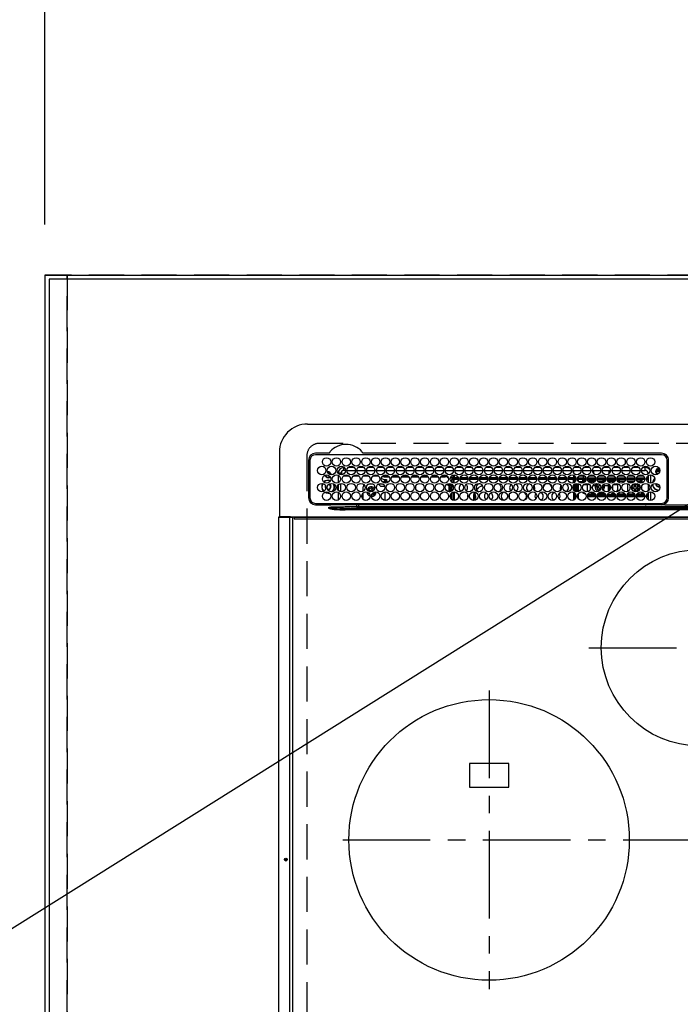
# Model space of a CAD drawing. Extents: x 0 to 26473, y -11045 to -2175.
# Drawn here: x 15739 to 16210, y -4472 to -3770 of the extents above; entities that cross this region are included whole.
import ezdxf

# ---------------------------------------------------------------- set-up
doc = ezdxf.new("R2010")
doc.units = 0
doc.header["$LTSCALE"] = 50
doc.header["$MEASUREMENT"] = 0
doc.linetypes.add('CENTER', pattern=[2, 1.25, -0.25, 0.25, -0.25])
doc.linetypes.add('DASHED', pattern=[0.75, 0.5, -0.25])
doc.layers.get('0').update_dxf_attribs({"linetype": 'CONTINUOUS'})
doc.layers.get('DEFPOINTS').update_dxf_attribs({"color": 146, "linetype": 'CONTINUOUS'})
for name, color, linetype in [('111-壁仕上', 3, 'CONTINUOUS'), ('126-甲板', 2, 'CONTINUOUS'), ('150-機器', 8, 'CONTINUOUS'), ('160-文字', 254, 'CONTINUOUS'), ('166-寸法B', 11, 'CONTINUOUS')]:
    doc.layers.add(name, color=color, linetype=linetype)
doc.styles.add('KH001', font='txt')
doc.dimstyles.new('KH1xx030', dxfattribs={"dimscale": 30, "dimtxt": 2, "dimasz": 0.6, "dimexe": 0.3, "dimexo": 1.2, "dimgap": 0.5, "dimtad": 3, "dimdec": 1, "dimdsep": 46, "dimlunit": 6, "dimtxsty": 'KH001', "dimblk": 'DOT', "dimcen": 1, "dimdle": 1, "dimclrd": 256, "dimclre": 256, "dimclrt": 256, "dimadec": 0, "dimazin": 0, "dimtfac": 1, "dimtdec": 1, "dimtix": 1, "dimtmove": 2, "dimatfit": 3, "dimldrblk": 'CLOSEDBLANK', "dimfxl": 1, "dimtolj": 1, "dimtzin": 0, "dimlwd": -1, "dimlwe": -1, "dimarcsym": 0})

# ---------------------------------------------------------------- blocks, each defined once
blk = doc.blocks.new('_Dot')
at = {"color": 0, "linetype": 'ByBlock', "lineweight": -2}
blk.add_line((-0.5, 0), (-1, 0), dxfattribs=at)
at = {"color": 0, "linetype": 'ByBlock', "const_width": 0.5}
blk.add_lwpolyline([(-0.25, 0, 1), (0.25, 0, 1)], format="xyb", close=True, dxfattribs=at)
blk = doc.blocks.new('*D66')
at = {"layer": '166-寸法B', "transparency": 16777216}
for p, q in [((15757.24, -3915.99), (15757.24, -3016.82)), ((17636.24, -3849.77), (17636.24, -3016.82)), ((17618.24, -3025.82), (15775.24, -3025.82))]:
    blk.add_line(p, q, dxfattribs=at)
at = {"layer": 'DEFPOINTS', "color": 0, "transparency": 16777216}
for p in [(15757.24, -3025.82), (17636.24, -3885.77), (15757.24, -3951.99)]:
    blk.add_point(p, dxfattribs=at)
at = {"layer": '166-寸法B', "transparency": 16777216, "xscale": 18, "yscale": 18, "zscale": 18, "rotation": 180}
blk.add_blockref('_Dot', (15757.24, -3025.82), dxfattribs=at)
at = {"layer": '166-寸法B', "transparency": 16777216, "xscale": 18, "yscale": 18, "zscale": 18}
blk.add_blockref('_Dot', (17636.24, -3025.82), dxfattribs=at)
at = {"layer": '166-寸法B', "transparency": 16777216, "insert": (16696.74, -2977.01), "char_height": 60, "attachment_point": 5, "style": 'KH001'}
blk.add_mtext('\\A1;1,879', dxfattribs=at)
blk = doc.blocks.new('_ClosedBlank')
at = {"color": 0, "linetype": 'ByBlock', "lineweight": -2}
for p, q in [((-1, 0.167), (0, 0)), ((-1, 0.167), (-1, -0.167)), ((0, 0), (-1, -0.167))]:
    blk.add_line(p, q, dxfattribs=at)
blk = doc.blocks.new('*D67')
at = {"layer": '166-寸法B', "transparency": 16777216}
for p, q in [((15757.24, -3915.99), (15757.24, -2881.82)), ((17856.25, -3915.99), (17856.25, -2881.82)), ((17838.25, -2890.82), (15775.24, -2890.82))]:
    blk.add_line(p, q, dxfattribs=at)
at = {"layer": 'DEFPOINTS', "color": 0, "transparency": 16777216}
for p in [(15757.24, -2890.82), (15757.24, -3951.99), (17856.25, -3951.99)]:
    blk.add_point(p, dxfattribs=at)
at = {"layer": '166-寸法B', "transparency": 16777216, "xscale": 18, "yscale": 18, "zscale": 18, "rotation": 180}
blk.add_blockref('_Dot', (15757.24, -2890.82), dxfattribs=at)
at = {"layer": '166-寸法B', "transparency": 16777216, "xscale": 18, "yscale": 18, "zscale": 18}
blk.add_blockref('_Dot', (17856.25, -2890.82), dxfattribs=at)
at = {"layer": '166-寸法B', "transparency": 16777216, "insert": (16806.74, -2842.01), "char_height": 60, "attachment_point": 5, "style": 'KH001'}
blk.add_mtext('\\A1;2,099', dxfattribs=at)
blk = doc.blocks.new('*D68')
at = {"layer": '166-寸法B', "transparency": 16777216}
for p, q in [((15757.24, -3915.99), (15757.24, -3151.82)), ((15787.24, -3160.82), (15087.05, -3160.82))]:
    blk.add_line(p, q, dxfattribs=at)
at = {"layer": 'DEFPOINTS', "color": 0, "transparency": 16777216}
for p in [(15117.05, -3160.82), (15757.24, -3951.99), (15117.05, -4013.99)]:
    blk.add_point(p, dxfattribs=at)
at = {"layer": '166-寸法B', "transparency": 16777216, "insert": (15437.14, -3110.79), "char_height": 60, "attachment_point": 5, "style": 'KH001'}
blk.add_mtext('\\A1;ｶﾞｽ配管位置', dxfattribs=at)
blk = doc.blocks.new('_None')
blk = doc.blocks.new('*D69')
at = {"layer": '166-寸法B', "transparency": 16777216}
for p, q in [((15757.24, -3915.99), (15757.24, -3151.82)), ((16376.24, -3918.99), (16376.24, -3151.82)), ((15775.24, -3160.82), (16358.24, -3160.82))]:
    blk.add_line(p, q, dxfattribs=at)
at = {"layer": 'DEFPOINTS', "color": 0, "transparency": 16777216}
for p in [(16376.24, -3160.82), (15757.24, -3951.99), (16376.24, -3954.99)]:
    blk.add_point(p, dxfattribs=at)
at = {"layer": '166-寸法B', "transparency": 16777216, "xscale": 18, "yscale": 18, "zscale": 18, "rotation": 180}
blk.add_blockref('_Dot', (15757.24, -3160.82), dxfattribs=at)
at = {"layer": '166-寸法B', "transparency": 16777216, "xscale": 18, "yscale": 18, "zscale": 18}
blk.add_blockref('_Dot', (16376.24, -3160.82), dxfattribs=at)
at = {"layer": '166-寸法B', "transparency": 16777216, "insert": (16066.74, -3115.82), "char_height": 60, "attachment_point": 5, "style": 'KH001'}
blk.add_mtext('\\A1;619', dxfattribs=at)
blk = doc.blocks.new('*D70')
at = {"layer": '166-寸法B', "transparency": 16777216}
for p, q in [((15757.24, -3915.99), (15757.24, -2881.82)), ((15787.24, -2890.82), (15087.05, -2890.82))]:
    blk.add_line(p, q, dxfattribs=at)
at = {"layer": 'DEFPOINTS', "color": 0, "transparency": 16777216}
for p in [(15117.05, -2890.82), (15757.24, -3951.99), (15117.05, -4013.99)]:
    blk.add_point(p, dxfattribs=at)
at = {"layer": '166-寸法B', "transparency": 16777216, "insert": (15437.14, -2840.49), "char_height": 60, "attachment_point": 5, "style": 'KH001'}
blk.add_mtext('\\A1;排水位置', dxfattribs=at)
blk = doc.blocks.new('*D71')
at = {"layer": '166-寸法B', "transparency": 16777216}
for p, q in [((15757.24, -3915.99), (15757.24, -3016.82)), ((15787.24, -3025.82), (15087.05, -3025.82))]:
    blk.add_line(p, q, dxfattribs=at)
at = {"layer": 'DEFPOINTS', "color": 0, "transparency": 16777216}
for p in [(15117.05, -3025.82), (15757.24, -3951.99), (15117.05, -4013.99)]:
    blk.add_point(p, dxfattribs=at)
at = {"layer": '166-寸法B', "transparency": 16777216, "insert": (15437.14, -2975.34), "char_height": 60, "attachment_point": 5, "style": 'KH001'}
blk.add_mtext('\\A1;給水・給湯位置', dxfattribs=at)
blk = doc.blocks.new('HT-F6S_H2')
at = {"layer": '126-甲板', "linetype": 'DASHED'}
for p, q in [((271, 282.65), (-271, 282.65)), ((-280, 273.65), (-280, -170.35))]:
    blk.add_line(p, q, dxfattribs=at)
blk.add_arc((-271, 273.65), 9, 90, 180, dxfattribs=at)
at = {"layer": '150-機器', "color": 13, "linetype": 'Continuous'}
for p, q in [((-279.5, 296.38), (279.5, 296.38)), ((-299.5, 276.38), (-299.5, 230.38)), ((-264.26, 275.6), (-273.7, 275.6)), ((-27, 274.58), (-273.7, 274.58)), ((-264.18, 275.6), (-264.26, 275.6)), ((-264.1, 275.61), (-264.18, 275.6)), ((-243.44, 274.58), (-243.41, 274.7)), ((-239.74, 275.6), (-239.9, 275.61)), ((-27, 275.6), (-239.74, 275.6)), ((-278.72, 270.58), (-278.72, 243.88)), ((-277.7, 270.58), (-277.7, 243.88)), ((-23, 243.88), (-23, 270.58)), ((-22, 243.88), (-21.98, 270.58)), ((-255.6, 261.38), (-257.6, 261.38)), ((-257.6, 261.38), (-257.6, 261.34)), ((-257.6, 259.95), (-257.6, 254.5)), ((-255.6, 260.34), (-255.6, 261.38)), ((-255.3, 262.43), (-255.3, 260.33)), ((-253.6, 263.38), (-253.6, 265.38)), ((-253.16, 265.38), (-253.6, 265.38)), ((-252.35, 263.38), (-253.6, 263.38)), ((-251.35, 263.38), (-245.35, 263.38)), ((-246.16, 265.38), (-250.54, 265.38)), ((-244.35, 263.38), (-238.35, 263.38)), ((-239.16, 265.38), (-243.54, 265.38)), ((-237.35, 263.38), (-231.35, 263.38)), ((-232.16, 265.38), (-236.54, 265.38)), ((-230.35, 263.38), (-224.35, 263.38)), ((-225.16, 265.38), (-229.54, 265.38)), ((-223.35, 263.38), (-217.35, 263.38)), ((-218.16, 265.38), (-222.54, 265.38)), ((-216.35, 263.38), (-210.35, 263.38)), ((-211.16, 265.38), (-215.54, 265.38)), ((-209.35, 263.38), (-203.35, 263.38)), ((-204.16, 265.38), (-208.54, 265.38)), ((-202.35, 263.38), (-196.35, 263.38)), ((-197.16, 265.38), (-201.54, 265.38)), ((-195.35, 263.38), (-189.35, 263.38)), ((-190.16, 265.38), (-194.54, 265.38)), ((-188.35, 263.38), (-182.35, 263.38)), ((-183.16, 265.38), (-187.54, 265.38)), ((-181.35, 263.38), (-175.35, 263.38)), ((-176.16, 265.38), (-180.54, 265.38)), ((-174.85, 260.23), (-174.85, 258.35)), ((-174.35, 263.38), (-168.35, 263.38)), ((-169.16, 265.38), (-173.54, 265.38)), ((-167.35, 263.38), (-161.35, 263.38)), ((-162.16, 265.38), (-166.54, 265.38)), ((-160.35, 263.38), (-154.35, 263.38)), ((-155.16, 265.38), (-159.54, 265.38)), ((-153.35, 263.38), (-147.35, 263.38)), ((-148.16, 265.38), (-152.54, 265.38)), ((-146.35, 263.38), (-140.35, 263.38)), ((-141.16, 265.38), (-145.54, 265.38)), ((-139.35, 263.38), (-133.35, 263.38)), ((-134.16, 265.38), (-138.54, 265.38)), ((-132.35, 263.38), (-126.35, 263.38)), ((-127.16, 265.38), (-131.54, 265.38)), ((-125.35, 263.38), (-119.35, 263.38)), ((-120.16, 265.38), (-124.54, 265.38)), ((-118.35, 263.38), (-112.35, 263.38)), ((-113.16, 265.38), (-117.54, 265.38)), ((-111.35, 263.38), (-105.35, 263.38)), ((-106.16, 265.38), (-110.54, 265.38)), ((-104.35, 263.38), (-98.35, 263.38)), ((-99.16, 265.38), (-103.54, 265.38)), ((-97.35, 263.38), (-91.35, 263.38)), ((-92.16, 265.38), (-96.54, 265.38)), ((-90.35, 263.38), (-84.35, 263.38)), ((-89.85, 263.38), (-89.85, 261.67)), ((-89.85, 260.06), (-89.85, 258.35)), ((-85.16, 265.38), (-89.54, 265.38)), ((-83.35, 263.38), (-77.35, 263.38)), ((-78.16, 265.38), (-82.54, 265.38)), ((-76.4, 259.25), (-76.4, 260.19)), ((-75.67, 259.98), (-76.4, 259.25)), ((-76.35, 263.38), (-70.35, 263.38)), ((-71.16, 265.38), (-75.54, 265.38)), ((-75.4, 261.14), (-75.4, 263.38)), ((-69.35, 263.38), (-63.35, 263.38)), ((-64.16, 265.38), (-68.54, 265.38)), ((-64.6, 263.38), (-64.6, 260.89)), ((-63.6, 259.25), (-64.24, 259.89)), ((-63.6, 263.38), (-63.6, 262.13)), ((-63.6, 260.13), (-63.6, 259.25)), ((-62.35, 263.38), (-56.35, 263.38)), ((-57.16, 265.38), (-61.54, 265.38)), ((-55.35, 263.38), (-49.35, 263.38)), ((-50.16, 265.38), (-54.54, 265.38)), ((-48.35, 263.38), (-42.35, 263.38)), ((-43.16, 265.38), (-47.54, 265.38)), ((-41.35, 263.38), (-38.6, 263.38)), ((-38.6, 265.38), (-40.54, 265.38)), ((-38.6, 263.38), (-38.6, 265.38)), ((-36.6, 261.38), (-36.6, 260.89)), ((-36.6, 261.38), (-36.07, 261.38)), ((-34.6, 254.24), (-34.6, 260.22)), ((-28.43, 262.65), (-31.41, 262.65)), ((-31.38, 263), (-31.16, 263)), ((-31.16, 262.2), (-31.38, 262.2)), ((-31.16, 263), (-30.75, 263)), ((-30.75, 262.2), (-31.16, 262.2)), ((-28.37, 263.65), (-30.46, 263.65)), ((-29.4, 264.76), (-29.4, 264.98)), ((-29.4, 264.35), (-29.4, 264.76)), ((-29.4, 264.65), (-28.66, 264.65)), ((-28.6, 264.35), (-28.52, 264.33)), ((-257.6, 253.11), (-257.6, 249.14)), ((-255.6, 248.14), (-255.6, 254.12)), ((-249.63, 259.25), (-254.07, 259.25)), ((-242.63, 259.25), (-247.07, 259.25)), ((-235.63, 259.25), (-240.07, 259.25)), ((-238.82, 252.73), (-239.8, 251.75)), ((-235.81, 253.75), (-232.89, 253.75)), ((-228.63, 259.25), (-233.07, 259.25)), ((-227.5, 252.25), (-228.93, 253.68)), ((-228.81, 253.75), (-225.89, 253.75)), ((-226.8, 257.69), (-226.8, 257.77)), ((-226.8, 257.69), (-224.8, 256.79)), ((-224.8, 258.75), (-226.43, 258.75)), ((-221.63, 259.25), (-226.07, 259.25)), ((-225.73, 254.89), (-224.5, 255.98)), ((-225.51, 254.73), (-224.5, 254.73)), ((-224.8, 259.25), (-224.8, 258.75)), ((-224.8, 258.75), (-221.27, 258.75)), ((-224.8, 256.79), (-223.3, 256.79)), ((-224.5, 256.79), (-224.5, 255.98)), ((-223.3, 255.87), (-224.5, 255.87)), ((-224.5, 254.3), (-224.5, 255.87)), ((-224, 255.43), (-223.3, 255.43)), ((-224, 254.23), (-224, 255.43)), ((-223.3, 256.79), (-223.2, 256.78)), ((-223.3, 255.43), (-223.3, 255.87)), ((-223.3, 255.87), (-223.2, 255.87)), ((-223.2, 255.43), (-223.3, 255.43)), ((-223.2, 256.78), (-223.11, 256.77)), ((-223.2, 255.87), (-223.11, 255.89)), ((-223.11, 255.44), (-223.2, 255.43)), ((-223.11, 256.77), (-223.02, 256.75)), ((-223.11, 255.89), (-223.02, 255.91)), ((-223.02, 255.46), (-223.11, 255.44)), ((-223.02, 256.75), (-222.95, 256.72)), ((-223.02, 255.91), (-222.95, 255.94)), ((-222.95, 255.49), (-223.02, 255.46)), ((-222.95, 256.72), (-222.88, 256.69)), ((-222.95, 255.94), (-222.88, 255.97)), ((-222.88, 255.53), (-222.95, 255.49)), ((-222.88, 256.69), (-222.84, 256.65)), ((-222.88, 255.97), (-222.84, 256.01)), ((-222.84, 255.57), (-222.88, 255.53)), ((-222.84, 256.65), (-222.81, 256.6)), ((-222.84, 256.01), (-222.81, 256.05)), ((-222.81, 255.61), (-222.84, 255.57)), ((-222.81, 256.6), (-222.8, 256.56)), ((-222.81, 256.05), (-222.8, 256.1)), ((-222.8, 255.65), (-222.81, 255.61)), ((-222.8, 255.65), (-222.8, 256.56)), ((-219.43, 258.75), (-214.27, 258.75)), ((-214.63, 259.25), (-219.07, 259.25)), ((-212.43, 258.75), (-207.27, 258.75)), ((-207.63, 259.25), (-212.07, 259.25)), ((-205.43, 258.75), (-200.27, 258.75)), ((-200.63, 259.25), (-205.07, 259.25)), ((-198.43, 258.75), (-193.27, 258.75)), ((-193.63, 259.25), (-198.07, 259.25)), ((-191.43, 258.75), (-186.27, 258.75)), ((-186.63, 259.25), (-191.07, 259.25)), ((-184.43, 258.75), (-181.4, 258.75)), ((-179.63, 259.25), (-184.07, 259.25)), ((-181.4, 258.75), (-181.4, 259.25)), ((-179.4, 258.75), (-181.4, 258.75)), ((-179.4, 258.96), (-179.4, 258.75)), ((-179.4, 258.12), (-179.4, 258.75)), ((-179.4, 258.57), (-179.39, 258.52)), ((-179.39, 258.08), (-179.4, 258.12)), ((-179.4, 253.13), (-179.39, 253.17)), ((-179.4, 252.9), (-179.4, 253.13)), ((-179.39, 252.86), (-179.4, 252.9)), ((-179.39, 258.52), (-179.36, 258.48)), ((-179.36, 258.04), (-179.39, 258.08)), ((-179.39, 253.17), (-179.36, 253.22)), ((-179.36, 252.82), (-179.39, 252.86)), ((-179.36, 258.48), (-179.32, 258.44)), ((-179.32, 258), (-179.36, 258.04)), ((-179.36, 253.22), (-179.32, 253.26)), ((-179.32, 252.78), (-179.36, 252.82)), ((-179.32, 258.44), (-179.25, 258.41)), ((-179.25, 257.96), (-179.32, 258)), ((-179.32, 253.26), (-179.25, 253.29)), ((-179.25, 252.74), (-179.32, 252.78)), ((-179.25, 258.41), (-179.18, 258.38)), ((-179.18, 257.93), (-179.25, 257.96)), ((-179.25, 253.29), (-179.18, 253.32)), ((-179.18, 252.71), (-179.25, 252.74)), ((-179.18, 258.38), (-179.09, 258.36)), ((-179.09, 257.91), (-179.18, 257.93)), ((-179.18, 253.32), (-179.09, 253.34)), ((-179.09, 252.69), (-179.18, 252.71)), ((-179.09, 258.36), (-179.07, 258.36)), ((-179, 257.9), (-179.09, 257.91)), ((-179.09, 253.34), (-179, 253.35)), ((-179, 252.68), (-179.09, 252.69)), ((-178.93, 257.9), (-179, 257.9)), ((-179, 253.35), (-178.9, 253.36)), ((-178.9, 252.68), (-179, 252.68)), ((-176.45, 253.36), (-178.9, 253.36)), ((-178.9, 253.12), (-178.9, 252.68)), ((-178.9, 253.12), (-178.3, 253.12)), ((-178.8, 252.68), (-178.9, 252.68)), ((-178.8, 252.68), (-178.8, 248.16)), ((-178.3, 248.13), (-178.3, 253.12)), ((-175.77, 257.9), (-177.77, 257.9)), ((-177.64, 258.34), (-175.3, 258.34)), ((-177.3, 253.36), (-177.3, 253.19)), ((-177.3, 253.19), (-176.8, 253.19)), ((-177.3, 252.37), (-177.3, 253.19)), ((-174.85, 259.25), (-177.07, 259.25)), ((-176.8, 253.36), (-176.8, 253.19)), ((-176.8, 253.19), (-176.8, 252.37)), ((-176.45, 254.69), (-176.45, 256.95)), ((-176.45, 256.95), (-175.45, 256.95)), ((-176.45, 251.95), (-176.45, 253.45)), ((-175.7, 259.25), (-175.7, 258.34)), ((-175.45, 257.95), (-175.45, 256.95)), ((-171.94, 257.95), (-175.45, 257.95)), ((-175.45, 254.29), (-175.45, 256.95)), ((-171.86, 256.95), (-175.45, 256.95)), ((-174.95, 256.35), (-175.35, 256.35)), ((-175.35, 256.35), (-175.35, 254.27)), ((-175.3, 257.95), (-175.3, 258.34)), ((-175.3, 258.34), (-174.85, 258.14)), ((-174.95, 254.23), (-174.95, 256.35)), ((-174.85, 256.35), (-174.95, 256.35)), ((-174.85, 257.95), (-174.85, 258.35)), ((-174.85, 258.35), (-172.07, 258.35)), ((-174.85, 256.35), (-174.85, 256.95)), ((-164.86, 256.95), (-170.84, 256.95)), ((-164.94, 257.95), (-170.76, 257.95)), ((-170.63, 258.35), (-165.07, 258.35)), ((-157.86, 256.95), (-163.84, 256.95)), ((-157.94, 257.95), (-163.76, 257.95)), ((-163.63, 258.35), (-158.07, 258.35)), ((-150.86, 256.95), (-156.84, 256.95)), ((-150.94, 257.95), (-156.76, 257.95)), ((-156.63, 258.35), (-151.07, 258.35)), ((-143.86, 256.95), (-149.84, 256.95)), ((-143.94, 257.95), (-149.76, 257.95)), ((-149.63, 258.35), (-144.07, 258.35)), ((-136.86, 256.95), (-142.84, 256.95)), ((-136.94, 257.95), (-142.76, 257.95)), ((-142.63, 258.35), (-137.07, 258.35)), ((-129.86, 256.95), (-135.84, 256.95)), ((-129.94, 257.95), (-135.76, 257.95)), ((-135.63, 258.35), (-130.07, 258.35)), ((-122.86, 256.95), (-128.84, 256.95)), ((-122.94, 257.95), (-128.76, 257.95)), ((-128.63, 258.35), (-123.07, 258.35)), ((-115.86, 256.95), (-121.84, 256.95)), ((-115.94, 257.95), (-121.76, 257.95)), ((-121.63, 258.35), (-116.07, 258.35)), ((-108.86, 256.95), (-114.84, 256.95)), ((-108.94, 257.95), (-114.76, 257.95)), ((-114.63, 258.35), (-109.07, 258.35)), ((-101.86, 256.95), (-107.84, 256.95)), ((-101.94, 257.95), (-107.76, 257.95)), ((-107.63, 258.35), (-102.07, 258.35)), ((-94.86, 256.95), (-100.84, 256.95)), ((-94.94, 257.95), (-100.76, 257.95)), ((-100.63, 258.35), (-95.07, 258.35)), ((-89.25, 256.95), (-93.84, 256.95)), ((-89.25, 257.95), (-93.76, 257.95)), ((-93.63, 258.35), (-89.85, 258.35)), ((-88.63, 259.25), (-89.85, 259.25)), ((-89.85, 258.65), (-88.21, 258.65)), ((-89.85, 258.35), (-89.85, 257.95)), ((-89.85, 256.35), (-89.85, 256.95)), ((-89.85, 256.35), (-89.75, 256.35)), ((-89.75, 256.35), (-89.35, 256.35)), ((-89.75, 254.44), (-89.75, 256.35)), ((-89.75, 249.33), (-89.75, 252.93)), ((-89.35, 256.35), (-89.35, 254.63)), ((-89.25, 255.16), (-89.35, 255.16)), ((-89.35, 253.36), (-89.35, 248.89)), ((-89.25, 257.95), (-89.25, 256.95)), ((-89.25, 254.69), (-89.25, 256.95)), ((-88.25, 256.95), (-89.25, 256.95)), ((-89.25, 251.95), (-89.25, 253.45)), ((-88.54, 257.65), (-87.88, 257.65)), ((-88.25, 255.73), (-88.25, 256.95)), ((-88.25, 251.95), (-88.25, 253.99)), ((-87.8, 254.09), (-87.8, 248.16)), ((-87.3, 248.13), (-87.3, 254.13)), ((-87, 248.15), (-87, 254.11)), ((-86.83, 257.55), (-86.5, 257.55)), ((-86.82, 257.65), (-86.2, 257.65)), ((-86.5, 257.55), (-86.5, 255.82)), ((-86.5, 254), (-86.5, 248.25)), ((-86.49, 258.65), (-86.32, 258.65)), ((-86.2, 258.15), (-82.7, 258.15)), ((-86.2, 258.15), (-86.2, 256.85)), ((-82.7, 256.85), (-86.2, 256.85)), ((-81.63, 259.25), (-86.07, 259.25)), ((-83.5, 255.16), (-86.02, 255.16)), ((-83.5, 256.85), (-83.5, 256.31)), ((-83.5, 256.31), (-83.5, 255.62)), ((-83.5, 256.31), (-80.99, 256.31)), ((-83.5, 255.62), (-81.32, 255.62)), ((-83.5, 255.62), (-83.5, 254.25)), ((-82.7, 258.15), (-82.7, 259.25)), ((-82.7, 256.85), (-82.7, 258.15)), ((-82.7, 258.15), (-81, 258.15)), ((-80.87, 256.85), (-82.7, 256.85)), ((-82.47, 253.25), (-79.9, 253.25)), ((-79.9, 253.25), (-79.9, 254.09)), ((-79.9, 248.16), (-79.9, 253.25)), ((-73.87, 256.85), (-79.83, 256.85)), ((-79.7, 258.15), (-74, 258.15)), ((-76.4, 259.25), (-79.07, 259.25)), ((-77.98, 256.81), (-78.09, 256.85)), ((-77.76, 256.71), (-77.98, 256.81)), ((-77.76, 256.71), (-77.76, 256.85)), ((-77.76, 255.89), (-77.76, 256.71)), ((-77.76, 254.72), (-77.76, 255.89)), ((-77.76, 254.37), (-77.76, 254.72)), ((-77.04, 256.85), (-77.04, 256.57)), ((-77.04, 256.57), (-77.04, 255.75)), ((-77.04, 256.57), (-73.92, 256.57)), ((-77.04, 255.75), (-77.04, 254.42)), ((-77.04, 255.75), (-74.24, 255.75)), ((-77.04, 254.42), (-75.79, 254.42)), ((-77.04, 254.42), (-77.04, 254.23)), ((-74.63, 259.25), (-76.4, 259.25)), ((-66.87, 256.85), (-72.83, 256.85)), ((-72.7, 258.15), (-67, 258.15)), ((-68.9, 255.65), (-72.4, 255.65)), ((-67.63, 259.25), (-72.07, 259.25)), ((-71.81, 254.95), (-71, 255.05)), ((-71.4, 253.41), (-71.4, 252.55)), ((-68.9, 256.85), (-68.9, 256.57)), ((-68.9, 256.57), (-68.9, 255.75)), ((-68.9, 256.57), (-66.92, 256.57)), ((-68.9, 255.75), (-68.9, 254.42)), ((-68.9, 255.75), (-67.24, 255.75)), ((-68.9, 254.42), (-68.9, 254.38)), ((-68.9, 254.42), (-68.79, 254.42)), ((-59.87, 256.85), (-65.83, 256.85)), ((-65.78, 256.57), (-64.96, 256.57)), ((-65.7, 258.15), (-60, 258.15)), ((-65.46, 255.75), (-64.96, 255.75)), ((-63.6, 259.25), (-65.07, 259.25)), ((-64.96, 256.57), (-64.96, 256.85)), ((-64.96, 255.75), (-64.96, 256.57)), ((-64.96, 255.09), (-64.96, 255.75)), ((-64.96, 252.6), (-64.96, 253.78)), ((-64.32, 254.65), (-64.35, 254.63)), ((-64.24, 254.72), (-64.32, 254.65)), ((-64.24, 256.85), (-64.24, 256.71)), ((-64.02, 256.81), (-64.24, 256.71)), ((-64.24, 256.71), (-64.24, 255.89)), ((-64.24, 255.89), (-64.24, 254.72)), ((-64.24, 254.72), (-64.24, 254.57)), ((-64.24, 253.26), (-64.24, 252.76)), ((-64.02, 252.87), (-64.24, 252.76)), ((-64.24, 252.76), (-64.24, 248.99)), ((-63.91, 256.85), (-64.02, 256.81)), ((-63.94, 252.91), (-64.02, 252.87)), ((-60.63, 259.25), (-63.6, 259.25)), ((-62.1, 256.85), (-62.1, 256.31)), ((-62.1, 256.31), (-62.1, 255.62)), ((-62.1, 256.31), (-59.99, 256.31)), ((-62.1, 255.62), (-60.32, 255.62)), ((-62.1, 255.62), (-62.1, 254.32)), ((-61.47, 253.25), (-58.5, 253.25)), ((-52.87, 256.85), (-58.83, 256.85)), ((-58.71, 256.31), (-58.5, 256.31)), ((-58.7, 258.15), (-53, 258.15)), ((-58.5, 256.85), (-58.5, 256.31)), ((-58.5, 256.65), (-58.25, 256.65)), ((-58.5, 256.31), (-58.5, 255.82)), ((-58.5, 254), (-58.5, 253.25)), ((-58.5, 253.25), (-58.5, 249.55)), ((-58.25, 255.65), (-58.4, 255.65)), ((-58.25, 255.65), (-58.25, 256.65)), ((-58.25, 256.65), (-57.25, 256.65)), ((-57.25, 255.65), (-58.25, 255.65)), ((-53.63, 259.25), (-58.07, 259.25)), ((-57.25, 256.65), (-57.25, 255.65)), ((-52.91, 256.65), (-57.25, 256.65)), ((-57.25, 255.65), (-53.3, 255.65)), ((-45.87, 256.85), (-51.83, 256.85)), ((-45.91, 256.65), (-51.79, 256.65)), ((-51.7, 258.15), (-46, 258.15)), ((-51.4, 255.65), (-46.3, 255.65)), ((-51.07, 255.63), (-51.13, 255.65)), ((-46.63, 259.25), (-51.07, 259.25)), ((-51.03, 255.57), (-51.07, 255.63)), ((-51.01, 255.46), (-51.03, 255.57)), ((-51, 255.32), (-51.01, 255.46)), ((-51, 255.15), (-51, 255.32)), ((-51, 255.14), (-51, 255.15)), ((-46.69, 255.15), (-51, 255.15)), ((-51, 248.45), (-51, 253.81)), ((-46.4, 252.75), (-46.4, 251.85)), ((-45.6, 252.75), (-46.4, 252.75)), ((-45.6, 251.85), (-45.6, 252.75)), ((-38.87, 256.85), (-44.83, 256.85)), ((-42, 256.65), (-44.79, 256.65)), ((-44.7, 258.15), (-39, 258.15)), ((-44.4, 255.65), (-42, 255.65)), ((-39.63, 259.25), (-44.07, 259.25)), ((-41, 255.15), (-44.01, 255.15)), ((-42, 255.65), (-42, 256.65)), ((-42, 256.65), (-41, 256.65)), ((-41, 255.65), (-42, 255.65)), ((-41, 256.65), (-41, 255.65)), ((-41, 255.65), (-41, 255.15)), ((-41, 254.35), (-41, 255.15)), ((-36.6, 256.85), (-37.83, 256.85)), ((-37.7, 258.15), (-36.6, 258.15)), ((-36.6, 259.25), (-37.07, 259.25)), ((-36.6, 259.66), (-36.6, 254.79)), ((-36.6, 253.56), (-36.6, 248.69)), ((-30.75, 253.75), (-30.72, 254.06)), ((-267.09, 247.76), (-266.1, 247.34)), ((-266.85, 247.86), (-266.04, 247.53)), ((-266.55, 251.75), (-266.51, 252.1)), ((-266.42, 251.08), (-266.55, 251.75)), ((-266.36, 250.95), (-266.42, 251.08)), ((-266.1, 247.34), (-264.8, 247.15)), ((-266.04, 247.53), (-264.8, 247.35)), ((-264.8, 249.65), (-264.96, 249.66)), ((-264.8, 247.35), (-264.04, 247.42)), ((-264.8, 247.15), (-263.84, 247.25)), ((-257.6, 247.75), (-257.6, 242.3)), ((-239.8, 248.56), (-239.8, 251.75)), ((-239.8, 242.75), (-239.8, 247.31)), ((-235.34, 249.27), (-235.62, 248.52)), ((-235.62, 248.52), (-234.78, 248.2)), ((-234.5, 248.95), (-235.34, 249.27)), ((-234.78, 248.2), (-234.7, 248.16)), ((-234.7, 248.16), (-234.68, 248.15)), ((-233.53, 250.07), (-233.85, 249.23)), ((-232.78, 249.79), (-233.53, 250.07)), ((-233.1, 248.95), (-232.78, 249.79)), ((-232.69, 247.39), (-232.26, 247.23)), ((-232.26, 247.23), (-232.05, 247.78)), ((-231.47, 247.91), (-231.56, 247.39)), ((-227.5, 252.25), (-224.57, 252.25)), ((-224, 242.03), (-224, 248.02)), ((-178.51, 248.13), (-178.3, 248.13)), ((-178.3, 248.13), (-178.3, 248.13)), ((-176.8, 252.37), (-177.3, 252.37)), ((-177.3, 252.37), (-177.3, 251.83)), ((-176.8, 251.83), (-177.3, 251.83)), ((-177.3, 248.32), (-177.3, 251.83)), ((-177.3, 243.3), (-177.3, 246.76)), ((-176.8, 252.37), (-176.8, 251.83)), ((-176.8, 251.83), (-176.8, 248.56)), ((-176.8, 247.31), (-176.8, 242.75)), ((-176.45, 248.81), (-176.45, 251.95)), ((-176.45, 251.95), (-175.46, 251.95)), ((-176.45, 242.49), (-176.45, 247.57)), ((-175.45, 250.36), (-175.45, 251.95)), ((-175.45, 242.09), (-175.45, 247.97)), ((-175.35, 247.99), (-175.35, 247.4)), ((-175.35, 247.4), (-174.95, 247.4)), ((-175.35, 247.4), (-175.35, 242.07)), ((-174.95, 247.4), (-174.95, 248.03)), ((-174.95, 247.4), (-174.95, 242.03)), ((-168.51, 247.95), (-168.35, 247.95)), ((-168.35, 247.95), (-167.69, 248.02)), ((-160.91, 246.95), (-161.09, 245.72)), ((-160.09, 246.61), (-161.09, 245.72)), ((-161.09, 245.72), (-161.09, 242.23)), ((-160.73, 247.47), (-160.91, 246.95)), ((-160.08, 246.91), (-160.09, 246.61)), ((-160.09, 246.61), (-160.09, 242.97)), ((-158.3, 250.34), (-159, 249.55)), ((-157.74, 250.86), (-158.3, 250.34)), ((-133.01, 248.02), (-132.35, 247.95)), ((-132.35, 247.95), (-132.19, 247.95)), ((-89.75, 247.4), (-89.75, 247.82)), ((-89.35, 247.4), (-89.75, 247.4)), ((-89.75, 247.4), (-89.75, 242.24)), ((-89.35, 247.63), (-89.35, 247.4)), ((-89.35, 247.4), (-89.35, 242.43)), ((-88.25, 251.95), (-89.25, 251.95)), ((-89.25, 248.81), (-89.25, 251.95)), ((-89.25, 242.49), (-89.25, 247.57)), ((-88.25, 248.27), (-88.25, 251.95)), ((-88.25, 243.53), (-88.25, 246.52)), ((-86.5, 246.43), (-86.5, 243.62)), ((-81.5, 246.89), (-81.5, 246.79)), ((-81.42, 246.79), (-81.5, 246.79)), ((-79.78, 245.65), (-78.84, 245.65)), ((-79.37, 246.65), (-79.3, 246.65)), ((-79.36, 246.68), (-79.32, 246.66)), ((-79.32, 246.66), (-79.24, 246.62)), ((-78.84, 244.65), (-78.84, 245.65)), ((-78.84, 245.65), (-73.92, 245.65)), ((-77.76, 249.62), (-77.76, 252.64)), ((-77.76, 247.39), (-77.76, 247.89)), ((-74.06, 246.13), (-77.1, 246.13)), ((-77.04, 248.02), (-77.04, 247.22)), ((-77.04, 247.22), (-74.8, 247.22)), ((-75.96, 252.6), (-74.26, 252.6)), ((-71.9, 252.05), (-72.8, 252.05)), ((-72.8, 252.05), (-72.8, 251.25)), ((-72.8, 251.25), (-71.9, 251.25)), ((-72.78, 245.65), (-66.92, 245.65)), ((-67.06, 246.13), (-72.64, 246.13)), ((-71.9, 247.22), (-67.8, 247.22)), ((-71.4, 250.75), (-71.4, 249.85)), ((-71.4, 249.85), (-70.64, 249.85)), ((-70.6, 249.93), (-70.6, 250.75)), ((-69.35, 251.25), (-69.2, 251.25)), ((-69.2, 251.25), (-69.2, 252.05)), ((-69.2, 252.05), (-69.2, 252.05)), ((-67.74, 252.6), (-64.96, 252.6)), ((-65.78, 245.65), (-59.92, 245.65)), ((-64.9, 246.13), (-65.64, 246.13)), ((-64.96, 248.47), (-64.96, 252.6)), ((-64.24, 247.68), (-64.24, 247.39)), ((-62.7, 246.65), (-60.33, 246.65)), ((-62.1, 252.33), (-62.1, 249.93)), ((-62.1, 247.93), (-62.1, 247.88)), ((-62.1, 247.88), (-61.91, 247.88)), ((-60.5, 246.79), (-62.04, 246.79)), ((-60.5, 246.79), (-60.5, 246.89)), ((-60.42, 246.79), (-60.5, 246.79)), ((-58.78, 245.65), (-52.92, 245.65)), ((-58.5, 248.46), (-58.52, 248.25)), ((-58.5, 249.55), (-58.5, 248.46)), ((-58.37, 246.65), (-53.33, 246.65)), ((-51.78, 245.65), (-45.92, 245.65)), ((-51.37, 246.65), (-46.33, 246.65)), ((-51, 246.65), (-51, 247.12)), ((-49.39, 251.23), (-49.37, 251.43)), ((-49.39, 250.66), (-49.39, 251.23)), ((-46.9, 251.35), (-47.8, 251.35)), ((-47.8, 251.35), (-47.8, 250.55)), ((-47.8, 250.55), (-46.9, 250.55)), ((-46.4, 250.05), (-46.4, 249.15)), ((-46.4, 249.15), (-45.6, 249.15)), ((-45.6, 249.15), (-45.6, 250.05)), ((-44.2, 251.35), (-45.1, 251.35)), ((-45.1, 250.55), (-44.2, 250.55)), ((-44.78, 245.65), (-38.92, 245.65)), ((-44.37, 246.65), (-39.33, 246.65)), ((-44.2, 250.55), (-44.2, 251.35)), ((-41, 249.72), (-41, 252.53)), ((-41, 246.65), (-41, 247.9)), ((-37.78, 245.65), (-36.6, 245.65)), ((-37.37, 246.65), (-36.6, 246.65)), ((-36.6, 247.46), (-36.6, 242.59)), ((-34.6, 242.04), (-34.6, 248.02)), ((-273.7, 239.88), (-27, 239.88)), ((-273.7, 238.85), (-264.45, 238.85)), ((-264.45, 238.85), (-262.84, 238.88)), ((-262.84, 239.79), (-262.84, 239.88)), ((-262.84, 238.88), (-262.84, 239.02)), ((-262.32, 238.88), (-262.84, 238.88)), ((-244.36, 238.88), (-262.32, 238.88)), ((-242.95, 238.88), (-244.36, 238.88)), ((-242.95, 237.68), (-242.95, 238.88)), ((-146.93, 238.88), (-242.95, 238.88)), ((-239.8, 239.75), (-239.8, 239.88)), ((-239.8, 239.75), (-238.93, 238.88)), ((-224, 238.88), (-224, 239.88)), ((-178.8, 239.88), (-178.8, 238.88)), ((-178.3, 238.88), (-178.3, 239.88)), ((-177.3, 238.88), (-177.3, 239.88)), ((-176.8, 239.88), (-176.8, 238.88)), ((-176.45, 239.18), (-176.45, 239.88)), ((-176.35, 238.98), (-176.35, 238.88)), ((-175.45, 238.85), (-175.45, 239.88)), ((-175.35, 239.88), (-175.35, 238.88)), ((-174.95, 239.88), (-174.95, 238.88)), ((-24.72, 238.88), (-146.93, 238.88)), ((-89.75, 239.88), (-89.75, 238.88)), ((-89.35, 239.88), (-89.35, 238.88)), ((-89.25, 238.85), (-89.25, 239.88)), ((-88.35, 238.98), (-88.35, 238.88)), ((-88.25, 239.18), (-88.25, 239.88)), ((-87.8, 239.88), (-87.8, 238.88)), ((-87.3, 238.88), (-87.3, 239.88)), ((-87, 238.88), (-87, 239.88)), ((-86.5, 239.88), (-86.5, 238.88)), ((-78.84, 244.65), (-79.83, 244.65)), ((-73.87, 244.65), (-78.84, 244.65)), ((-66.87, 244.65), (-72.83, 244.65)), ((-59.87, 244.65), (-65.83, 244.65)), ((-52.87, 244.65), (-58.83, 244.65)), ((-45.87, 244.65), (-51.83, 244.65)), ((-38.87, 244.65), (-44.83, 244.65)), ((-36.6, 244.65), (-37.83, 244.65)), ((-34.6, 239.88), (-34.6, 238.88)), ((-27, 239.88), (-27, 239.78)), ((-27, 239.02), (-27, 238.88)), ((-21.98, 238.79), (0, 238.79)), ((-264.45, 236.88), (-264.45, 236.36)), ((-264.42, 236.35), (-264.45, 236.36)), ((-264.45, 236.36), (-264.42, 236.35)), ((-262.94, 236.18), (-264.42, 236.35)), ((-264.42, 236.35), (-263.01, 235.92)), ((-263, 235.95), (-263.01, 235.92)), ((-262.99, 235.98), (-263, 235.95)), ((-262.98, 236.02), (-262.99, 235.98)), ((-262.97, 236.05), (-262.98, 236.02)), ((-262.96, 236.08), (-262.97, 236.05)), ((-262.95, 236.15), (-262.96, 236.12)), ((-262.96, 236.12), (-262.96, 236.08)), ((-262.95, 237.38), (-252.59, 237.55)), ((-244.45, 237.52), (-262.95, 236.41)), ((-262.95, 236.41), (-262.95, 237.38)), ((-262.94, 236.18), (-262.95, 236.15)), ((-252.65, 236.24), (-244.37, 236.73)), ((-252.65, 236.24), (252.65, 236.24)), ((-252.65, 236.24), (-252.65, 235.3)), ((252.65, 235.3), (-252.65, 235.3)), ((-252.59, 237.55), (-244.45, 237.68)), ((-244.45, 237.68), (-244.45, 237.52)), ((-244.45, 237.68), (-242.95, 237.68)), ((-242.95, 237.56), (-242.95, 237.68)), ((-242.95, 237.68), (-106.9, 237.68)), ((-242.95, 237.56), (242.95, 237.56)), ((-242.95, 237.56), (-242.95, 236.78)), ((242.95, 236.78), (-242.95, 236.78)), ((-106.9, 237.68), (0, 237.68)), ((-299.9, -131.32), (-299.9, 230.08)), ((-299.9, 230.08), (-297.9, 230.08)), ((-297.9, 230.38), (-299.6, 230.38)), ((-292.17, 230.38), (-297.9, 230.38)), ((-297.9, 230.08), (-297.9, 230.38)), ((-297.9, 230.08), (-292.17, 230.08)), ((-291.82, 230.38), (-292.17, 230.38)), ((-292.17, 230.08), (-292.17, 230.38)), ((-292.17, 230.08), (-291.67, 230.08)), ((-292.17, -131.32), (-292.17, 230.08)), ((-291.81, 230.38), (-291.82, 230.38)), ((-291.79, 230.37), (-291.82, 230.38)), ((-291.81, 230.38), (-289.1, 230.38)), ((-291.76, 230.35), (-291.79, 230.37)), ((-291.73, 230.33), (-291.76, 230.35)), ((-291.71, 230.29), (-291.73, 230.33)), ((-291.69, 230.24), (-291.71, 230.29)), ((-291.68, 230.19), (-291.69, 230.24)), ((-291.67, 230.14), (-291.68, 230.19)), ((-291.67, 230.08), (-291.67, 230.14)), ((-291.67, 230.08), (-289.9, 230.08)), ((-290.02, 230.37), (-290.05, 230.38)), ((-289.99, 230.35), (-290.02, 230.37)), ((-289.97, 230.33), (-289.99, 230.35)), ((-289.94, 230.29), (-289.97, 230.33)), ((-289.93, 230.24), (-289.94, 230.29)), ((-289.91, 230.19), (-289.93, 230.24)), ((-289.9, 230.14), (-289.91, 230.19)), ((-289.9, 230.08), (-289.9, 230.14)), ((-289.9, -131.32), (-289.9, 230.08)), ((-289.1, 230.38), (289.1, 230.38)), ((-289.1, 230.38), (-289.1, 229.88)), ((289.1, 229.88), (-289.1, 229.88)), ((-289.1, 229.88), (-289.1, 229.18)), ((-288.8, 228.88), (288.8, 228.88)), ((-136, 54.5), (-164, 54.5)), ((-164, 54.5), (-164, 37.5)), ((-136, 37.5), (-136, 54.5)), ((-164, 37.5), (-136, 37.5))]:
    blk.add_line(p, q, dxfattribs=at)
at = {"layer": '150-機器', "color": 161, "linetype": 'CENTER'}
for p, q in [((-78.76, 137), (77.2, 137)), ((-150, 106.45), (-150, -106.45)), ((-254.4, 0), (250, 0))]:
    blk.add_line(p, q, dxfattribs=at)
at = {"layer": '150-機器', "color": 13, "linetype": 'Continuous'}
for points in [[(-264.45, 236.36), (-262.95, 236.41)], [(-263.01, 235.92), (-261.97, 235.72), (-260.5, 235.55), (-258.62, 235.43), (-256.37, 235.34), (-253.76, 235.3), (-252.65, 235.3)], [(-262.94, 236.18), (-261.91, 236.12), (-260.45, 236.1), (-258.59, 236.1), (-256.35, 236.14), (-253.76, 236.2), (-252.65, 236.24)], [(-242.95, 237.56), (-244.45, 237.52)], [(-242.95, 236.78), (-244.37, 236.73)]]:
    blk.add_lwpolyline(points, dxfattribs=at)
for centre, radius in [((-265.85, 269.43), 3), ((-258.85, 269.43), 3), ((-251.85, 269.43), 3), ((-244.85, 269.43), 3), ((-237.85, 269.43), 3), ((-230.85, 269.43), 3), ((-223.85, 269.43), 3), ((-216.85, 269.43), 3), ((-209.85, 269.43), 3), ((-202.85, 269.43), 3), ((-195.85, 269.43), 3), ((-188.85, 269.43), 3), ((-181.85, 269.43), 3), ((-174.85, 269.43), 3), ((-167.85, 269.43), 3), ((-160.85, 269.43), 3), ((-153.85, 269.43), 3), ((-146.85, 269.43), 3), ((-139.85, 269.43), 3), ((-132.85, 269.43), 3), ((-125.85, 269.43), 3), ((-118.85, 269.43), 3), ((-111.85, 269.43), 3), ((-104.85, 269.43), 3), ((-97.85, 269.43), 3), ((-90.85, 269.43), 3), ((-83.85, 269.43), 3), ((-76.85, 269.43), 3), ((-69.85, 269.43), 3), ((-62.85, 269.43), 3), ((-55.85, 269.43), 3), ((-48.85, 269.43), 3), ((-41.85, 269.43), 3), ((-34.85, 269.43), 3), ((-269.35, 263.33), 3), ((-265.85, 257.23), 3), ((-262.35, 263.33), 3), ((-258.85, 257.23), 3), ((-255.35, 263.33), 3), ((-251.85, 257.23), 3), ((-248.35, 263.33), 3), ((-244.85, 257.23), 3), ((-241.35, 263.33), 3), ((-237.85, 257.23), 3), ((-234.35, 263.33), 3), ((-230.85, 257.23), 3), ((-227.35, 263.33), 3), ((-223.85, 257.23), 3), ((-220.35, 263.33), 3), ((-216.85, 257.23), 3), ((-213.35, 263.33), 3), ((-209.85, 257.23), 3), ((-206.35, 263.33), 3), ((-202.85, 257.23), 3), ((-199.35, 263.33), 3), ((-195.85, 257.23), 3), ((-192.35, 263.33), 3), ((-188.85, 257.23), 3), ((-185.35, 263.33), 3), ((-181.85, 257.23), 3), ((-178.35, 263.33), 3), ((-174.85, 257.23), 3), ((-171.35, 263.33), 3), ((-167.85, 257.23), 3), ((-164.35, 263.33), 3), ((-160.85, 257.23), 3), ((-157.35, 263.33), 3), ((-153.85, 257.23), 3), ((-150.35, 263.33), 3), ((-146.85, 257.23), 3), ((-143.35, 263.33), 3), ((-139.85, 257.23), 3), ((-136.35, 263.33), 3), ((-132.85, 257.23), 3), ((-129.35, 263.33), 3), ((-125.85, 257.23), 3), ((-122.35, 263.33), 3), ((-118.85, 257.23), 3), ((-115.35, 263.33), 3), ((-111.85, 257.23), 3), ((-108.35, 263.33), 3), ((-104.85, 257.23), 3), ((-101.35, 263.33), 3), ((-97.85, 257.23), 3), ((-94.35, 263.33), 3), ((-90.85, 257.23), 3), ((-87.35, 263.33), 3), ((-83.85, 257.23), 3), ((-80.35, 263.33), 3), ((-76.85, 257.23), 3), ((-73.35, 263.33), 3), ((-69.85, 257.23), 3), ((-66.35, 263.33), 3), ((-62.85, 257.23), 3), ((-59.35, 263.33), 3), ((-55.85, 257.23), 3), ((-52.35, 263.33), 3), ((-48.85, 257.23), 3), ((-45.35, 263.33), 3), ((-41.85, 257.23), 3), ((-38.35, 263.33), 3), ((-34.85, 257.23), 3), ((-31.35, 263.33), 3), ((-269.35, 251.13), 3), ((-262.35, 251.13), 3), ((-255.35, 251.13), 3), ((-248.35, 251.13), 3), ((-241.35, 251.13), 3), ((-234.35, 251.13), 3), ((-227.35, 251.13), 3), ((-220.35, 251.13), 3), ((-213.35, 251.13), 3), ((-206.35, 251.13), 3), ((-199.35, 251.13), 3), ((-192.35, 251.13), 3), ((-185.35, 251.13), 3), ((-178.35, 251.13), 3), ((-171.35, 251.13), 3), ((-164.35, 251.13), 3), ((-157.35, 251.13), 3), ((-150.35, 251.13), 3), ((-143.35, 251.13), 3), ((-136.35, 251.13), 3), ((-129.35, 251.13), 3), ((-122.35, 251.13), 3), ((-115.35, 251.13), 3), ((-108.35, 251.13), 3), ((-101.35, 251.13), 3), ((-94.35, 251.13), 3), ((-87.35, 251.13), 3), ((-80.35, 251.13), 3), ((-73.35, 251.13), 3), ((-66.35, 251.13), 3), ((-59.35, 251.13), 3), ((-52.35, 251.13), 3), ((-45.35, 251.13), 3), ((-38.35, 251.13), 3), ((-31.35, 251.13), 3), ((-265.85, 245.03), 3), ((-258.85, 245.03), 3), ((-251.85, 245.03), 3), ((-244.85, 245.03), 3), ((-237.85, 245.03), 3), ((-230.85, 245.03), 3), ((-223.85, 245.03), 3), ((-216.85, 245.03), 3), ((-209.85, 245.03), 3), ((-202.85, 245.03), 3), ((-195.85, 245.03), 3), ((-188.85, 245.03), 3), ((-181.85, 245.03), 3), ((-174.85, 245.03), 3), ((-167.85, 245.03), 3), ((-160.85, 245.03), 3), ((-153.85, 245.03), 3), ((-146.85, 245.03), 3), ((-139.85, 245.03), 3), ((-132.85, 245.03), 3), ((-125.85, 245.03), 3), ((-118.85, 245.03), 3), ((-111.85, 245.03), 3), ((-104.85, 245.03), 3), ((-97.85, 245.03), 3), ((-90.85, 245.03), 3), ((-83.85, 245.03), 3), ((-76.85, 245.03), 3), ((-69.85, 245.03), 3), ((-62.85, 245.03), 3), ((-55.85, 245.03), 3), ((-48.85, 245.03), 3), ((-41.85, 245.03), 3), ((-34.85, 245.03), 3), ((0, 137), 70), ((-150, 0), 100), ((-294.9, -14.02), 1.04), ((-294.9, -14.02), 0.643), ((-294.9, -14.02), 0.0429)]:
    blk.add_circle(centre, radius, dxfattribs=at)
for centre, radius, start, end in [((-279.5, 276.38), 20, 89.99998, 180.00002), ((-252, 266.38), 15.45, 42.56158, 137.43842), ((-273.7, 270.57), 5.03, 90.04922, 179.95078), ((-273.7, 270.58), 4, 90, 179.99999), ((-264.95, 276.93), 1.58, 302.93469, 356.29487), ((-239.06, 276.93), 1.57, 183.59092, 237.45528), ((-27, 270.58), 5.02, 0, 90.00066), ((-27, 270.58), 4, 0, 90), ((-264.8, 260.25), 2.1, 185.70055, 270), ((-264.8, 260.25), 1.75, 183.42955, 270), ((-264.8, 260.25), 2.1, 2.67633, 100.27339), ((-264.8, 260.25), 1.75, 5.31138, 97.63964), ((-253.6, 261.38), 4, 90, 179.99999), ((-253.6, 261.38), 2, 90, 179.99999), ((-38.6, 261.38), 4, 36.3893, 90), ((-38.6, 261.38), 2, 0, 90), ((-29, 262.6), 2.41, 170.45141, 189.54858), ((-29, 262.6), 2.2, 100.47567, 169.52431), ((-29, 262.6), 2.2, 190.47567, 242.73755), ((-29, 262.6), 1.8, 102.86973, 167.13026), ((-29, 262.6), 1.8, 192.86973, 251.00774), ((-29, 262.6), 2.41, 86.78186, 99.54858), ((-264.8, 251.75), 4.6, 149.69751, 225.8883), ((-264.8, 251.75), 4.4, 148.8905, 226.69531), ((-264.8, 251.75), 4.6, 68.33114, 133.37276), ((-264.8, 251.75), 4.4, 68.5075, 133.19641), ((-264.8, 251.75), 1.75, 258.67373, 72.80836), ((-264.8, 260.25), 1.75, 270, 318.25804), ((-264.8, 260.25), 2.1, 270, 315.98788), ((-264.8, 251.75), 2.1, 270, 65.97717), ((-264.8, 251.75), 4.4, 304.58809, 26.89087), ((-264.8, 251.75), 4.6, 308.64412, 22.83483), ((-237.8, 251.75), 2, 133.60545, 180), ((-178.95, 253.83), 0.707, 236.24359, 273.68707), ((-175.45, 256.95), 1, 90, 180), ((-168.35, 250.95), 3, 116.6744, 236.55885), ((-168.35, 250.95), 3, 314.3995, 50.67812), ((-156.35, 250.95), 3, 89.68799, 250.1975), ((-144.35, 250.95), 3, 289.80239, 90.31191), ((-132.35, 250.95), 3, 129.32193, 225.60056), ((-132.35, 250.95), 3, 303.44104, 63.3255), ((-120.35, 250.95), 3, 104.4832, 245.38174), ((-120.35, 250.95), 3, 328.5285, 35.5344), ((-108.35, 250.95), 3, 1.69385, 178.3062), ((-96.35, 250.95), 3, 144.46562, 211.47152), ((-96.35, 250.95), 3, 294.61815, 75.5167), ((-89.25, 256.95), 1, 0, 90), ((-87.3, 258.15), 1.1, 0, 35.84531), ((-79.82, 248.65), 4.6, 65.11081, 91.055), ((-79.77, 251.28), 5.03, 66.42359, 89.27093), ((-79.9, 252.62), 3, 44.427, 79.47278), ((-77.08, 258.27), 1.7, 246.51027, 271.17604), ((-77.08, 257.45), 1.7, 246.51773, 271.16857), ((-77.04, 255.42), 1, 224.427, 270), ((-71, 251.65), 3.4, 133.23006, 251.8476), ((-71.07, 251.68), 2.33, 114.03031, 180.75711), ((-71, 251.65), 3.4, 51.85549, 90), ((-70.81, 251.63), 2.23, 317.6379, 28.48166), ((-71, 251.65), 3.4, 313.81387, 33.36001), ((-64.92, 258.27), 1.7, 268.82371, 293.49022), ((-64.92, 257.45), 1.7, 268.83117, 293.48275), ((-64.93, 254.11), 1.5, 268.80033, 296.97629), ((-62.2, 251.2), 5.11, 88.82621, 113.48756), ((-62.1, 252.62), 3, 90, 135.573), ((-46.02, 251), 2.35, 89.48933, 156.61683), ((-45.99, 250.95), 2.4, 228.49744, 90.20812), ((-46, 250.95), 3.4, 326.39642, 64.12527), ((-29, 253.75), 4.6, 187.43563, 268.84064), ((-29, 253.75), 4.6, 128.32988, 170.21369), ((-29, 253.75), 4.4, 185.40141, 270), ((-29, 253.75), 4.4, 130.41676, 168.12682), ((-29, 253.75), 2.1, 170.01535, 286.26092), ((-29, 253.75), 1.75, 180, 286.51055), ((-264.8, 251.75), 2.1, 156.60366, 218.98216), ((-233.8, 248.25), 3.4, 185.00806, 252.01127), ((-233.8, 248.25), 3.4, 44.82982, 156.81294), ((-233.79, 248.31), 2.36, 32.73792, 168.80921), ((-234.32, 249.41), 0.5, 248.91877, 338.91877), ((-233.8, 248.25), 3.4, 269.24552, 355.69648), ((-233.76, 248.21), 2.35, 272.17393, 339.46219), ((-232.64, 248.77), 0.5, 158.91877, 220.64764), ((-162.35, 244.95), 3, 155.65073, 202.73761), ((-162.35, 244.95), 3, 287.44937, 78.45512), ((-148.81, 238.32), 15.38, 112.50539, 131.99038), ((-150.35, 244.95), 3, 124.42925, 233.03846), ((-150.35, 244.95), 3, 306.96151, 55.57076), ((-138.35, 244.95), 3, 101.54505, 252.55069), ((-138.35, 244.95), 3, 337.26229, 24.34926), ((-126.35, 244.95), 3, 283.63152, 93.95715), ((-114.35, 244.95), 3, 137.61521, 220.41523), ((-114.35, 244.95), 3, 296.40908, 67.13532), ((-102.35, 244.95), 3, 112.86472, 243.59093), ((-102.35, 244.95), 3, 319.58471, 42.38478), ((-81.62, 248.73), 1.94, 202.06431, 273.49818), ((-77.19, 250.65), 4.52, 243.02768, 271.19738), ((-79.41, 244.36), 3.45, 61.33391, 71.78379), ((-77.07, 248.73), 1.51, 243.03157, 271.19207), ((-71.03, 251.64), 2.37, 179.64894, 268.86717), ((-71.9, 252.55), 0.5, 270, 0), ((-71.9, 250.75), 0.5, 0, 90), ((-70.1, 250.75), 0.5, 120.06763, 180), ((-64.81, 250.65), 4.52, 268.80262, 296.97232), ((-64.92, 248.71), 1.48, 270.89526, 297.05892), ((-62.19, 243.36), 4.51, 88.80002, 116.9734), ((-62.07, 245.28), 1.51, 88.8001, 116.97172), ((-60.16, 249.63), 1.66, 295.59306, 357.39159), ((-46.9, 251.85), 0.5, 270, 0), ((-46.9, 250.05), 0.5, 0, 90), ((-45.1, 251.85), 0.5, 180, 270), ((-45.1, 250.05), 0.5, 90, 180), ((-273.7, 243.88), 5.03, 180.04995, 269.95005), ((-273.7, 243.88), 4, 179.99999, 270), ((-240.37, 237.98), 4.09, 167.26201, 184.18338), ((-237.8, 239.75), 2, 180, 206.19336), ((-176.08, 239.24), 0.376, 190.30088, 262.59477), ((-88.62, 239.24), 0.376, 277.39203, 349.70437), ((-38.6, 240.88), 2, 270, 329.99999), ((-27, 243.88), 4, 270, 0), ((-27, 243.88), 5, 270, 0), ((-21.96, 282.19), 43.4, 266.35989, 269.97062), ((-442.07, 770.75), 562.64, 288.40292, 288.56353), ((-249.53, 237.21), 13.45, 183.42387, 184.37085), ((-235.23, 238), 9.23, 183.03632, 187.90533), ((-299.6, 230.08), 0.3, 90, 179.99999), ((-288.8, 229.18), 0.3, 179.99999, 270)]:
    blk.add_arc(centre, radius, start, end, dxfattribs=at)

msp = doc.modelspace()

# ---------------------------------------------------------------- linework, layer by layer
at = {"layer": '111-壁仕上', "ltscale": 2}
for q in [(18145.24, -3951.99), (15757.24, -4951.37)]:
    msp.add_line((15757.24, -3951.99), q, dxfattribs=at)
at = {"layer": '126-甲板'}
msp.add_lwpolyline([(18048.24, -3954.99), (15760.24, -3954.99), (15760.24, -4601.99), (18048.24, -4601.99)], close=True, dxfattribs=at)
at = {"layer": 'DEFPOINTS', "linetype": 'DASHED'}
for points in [[(15757.24, -4591.99), (15773.24, -4591.99), (15773.24, -3951.99), (15757.24, -3951.99)], [(15773.24, -4591.99), (16526.24, -4591.99), (16526.24, -3951.99), (15773.24, -3951.99)]]:
    msp.add_lwpolyline(points, close=True, dxfattribs=at)

# ---------------------------------------------------------------- block references
at = {"layer": '150-機器'}
msp.add_blockref('HT-F6S_H2', (16224.04, -4354.64), dxfattribs=at)

# ---------------------------------------------------------------- dimensions: what is measured, and where the dimension line sits
at = {"layer": '166-寸法B'}
for base, text, picture, middle in [((15117.05, -2890.82), '排水位置', '*D70', (15437.14, -2840.49)), ((15117.05, -3025.82), '給水・給湯位置', '*D71', (15437.14, -2975.34)), ((15117.05, -3160.82), 'ｶﾞｽ配管位置', '*D68', (15437.14, -3110.79))]:
    dim = msp.add_linear_dim(base=base, p1=(15757.24, -3951.99), p2=(15117.05, -4013.99), text=text, dimstyle='KH1xx030', override={"dimblk1": 'None', "dimblk2": 'None', "dimsah": 1, "dimse2": 1}, dxfattribs=at)
    dim.commit()
    dim.dimension.update_dxf_attribs({"geometry": picture, "text_midpoint": middle})
for base, p1, p2, picture, middle in [((15757.24, -2890.82), (17856.25, -3951.99), (15757.24, -3951.99), '*D67', (16806.74, -2842.01)), ((15757.24, -3025.82), (17636.24, -3885.77), (15757.24, -3951.99), '*D66', (16696.74, -2977.01)), ((16376.24, -3160.82), (15757.24, -3951.99), (16376.24, -3954.99), '*D69', (16066.74, -3115.82))]:
    dim = msp.add_linear_dim(base=base, p1=p1, p2=p2, dimstyle='KH1xx030', dxfattribs=at)
    dim.commit()
    dim.dimension.update_dxf_attribs({"geometry": picture, "text_midpoint": middle})

# ---------------------------------------------------------------- leaders
at = {"layer": '160-文字', "annotation_type": 0, "has_hookline": 1, "hookline_direction": 1, "text_width": 922.54}
msp.add_leader([(16353.05, -4029.7), (15605.77, -4498.23), (15587.77, -4498.23)], dimstyle='KH1xx030', override={"dimgap": 0.5, "dimtad": 1}, dxfattribs=at)

doc.saveas('drawing.dxf')
